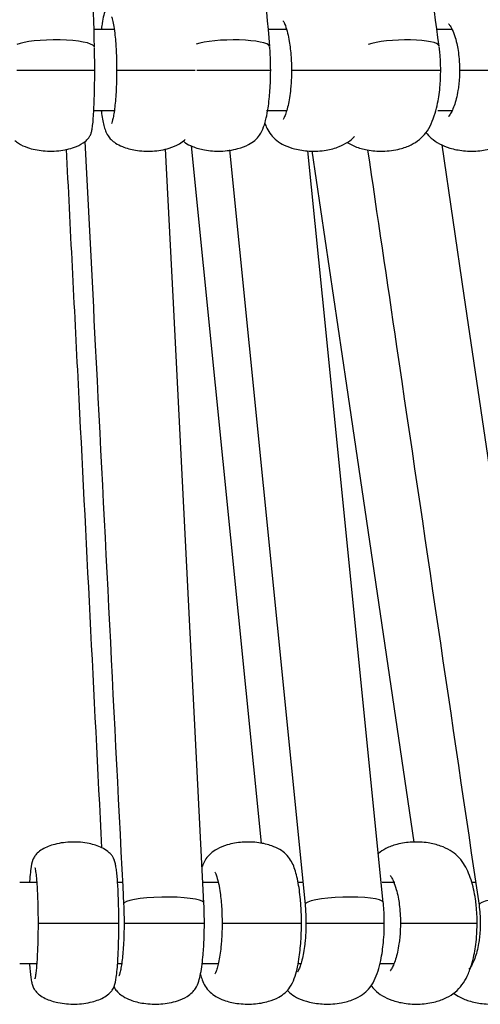
# Model space of a CAD drawing. Units: millimetres. Extents: x 3026.9 to 3037.1, y 1261 to 1277.
# Drawn here: x 3032.1 to 3033.5, y 1261 to 1263.8 of the extents above; entities that cross this region are included whole.
import ezdxf

# ---------------------------------------------------------------- set-up
doc = ezdxf.new("R2010")
doc.units = ezdxf.units.MM

# ---------------------------------------------------------------- blocks, each defined once
blk = doc.blocks.new('CB_CHD2015')
for p, q in [((3117.202, 1176.684), (3115.704, 1176.684)), ((3129.98, 1176.684), (3128.637, 1176.684)), ((3142.221, 1176.684), (3141.12, 1176.684)), ((3109.979, 1173.684), (3115.736, 1173.684)), ((3117.359, 1173.684), (3123.185, 1173.684)), ((3123.3, 1173.684), (3128.763, 1173.684)), ((3130.312, 1173.684), (3136.056, 1173.684)), ((3136.1, 1173.684), (3141.367, 1173.684)), ((3142.762, 1173.684), (3148.322, 1173.684)), ((3115.677, 1170.684), (3117.203, 1170.684)), ((3128.458, 1170.684), (3129.997, 1170.684)), ((3141.16, 1170.684), (3142.269, 1170.684)), ((3111.443, 1113.535), (3110.178, 1113.535)), ((3117.815, 1113.535), (3117.452, 1113.535)), ((3124.913, 1113.535), (3123.763, 1113.535)), ((3131.182, 1113.535), (3130.832, 1113.535)), ((3137.96, 1113.535), (3137.02, 1113.535)), ((3143.968, 1113.535), (3143.672, 1113.535)), ((3117.911, 1110.535), (3123.852, 1110.535)), ((3131.385, 1110.535), (3137.185, 1110.535)), ((3110.177, 1107.535), (3111.444, 1107.535)), ((3117.45, 1107.535), (3117.751, 1107.535)), ((3123.704, 1107.535), (3124.887, 1107.535)), ((3130.843, 1107.535), (3131.056, 1107.535)), ((3136.893, 1107.535), (3137.945, 1107.535))]:
    blk.add_line(p, q)
at = {"flags": 128}
for points in [[(3123.824, 1112.019), (3121.546, 1156.913), (3120.991, 1167.861)], [(3122.873, 1168.081), (3124.65, 1150.368), (3128.053, 1116.442)], [(3125.713, 1167.779), (3127.17, 1153.259), (3131.319, 1111.905)], [(3149.742, 1112.1), (3143.113, 1156.991), (3141.465, 1168.153)], [(3137.111, 1112.058), (3132.607, 1156.949), (3131.528, 1167.706)], [(3131.82, 1167.704), (3134.386, 1150.326), (3139.377, 1116.522)]]:
    blk.add_lwpolyline(points, dxfattribs=at)
for centre, major_axis, ratio, start_param, end_param in [((3112.722, 1175.361), (2.996, 0.016), 0.186492, 0.104892, 2.736402), ((3125.751, 1175.361), (2.95, 0.056), 0.188485, 0.074422, 2.584252), ((3138.391, 1175.361), (2.858, 0.097), 0.192609, 0.040524, 2.565523), ((3112.722, 1175.361), (2.996, 0.016), 0.186492, 6.253791, 6.388078), ((3125.751, 1175.361), (2.95, 0.056), 0.188485, 6.182982, 6.357607), ((3120.85, 1111.981), (2.974, 0.035), 0.161613, 0.082268, 3.153324), ((3134.215, 1111.981), (2.896, 0.072), 0.164522, 0.048127, 3.155221), ((3146.972, 1111.981), (2.771, 0.111), 0.169277, 0.011375, 3.152058), ((3120.85, 1111.981), (2.974, 0.035), 0.161613, 6.209777, 6.365454)]:
    blk.add_ellipse(centre, major_axis=major_axis, ratio=ratio, start_param=start_param, end_param=end_param)
for points, knots in [([(3115.718, 1175.379), (3115.551, 1182.182), (3115.207, 1196.227), (3114.863, 1210.27), (3114.685, 1217.51)], [0, 0, 0, 0, 0.484375, 1, 1, 1, 1]), ([(3128.701, 1175.423), (3128.143, 1182.226), (3126.99, 1196.27), (3125.837, 1210.313), (3125.242, 1217.554)], [0, 0, 0, 0, 0.484375, 1, 1, 1, 1]), ([(3141.248, 1175.467), (3140.309, 1182.269), (3138.372, 1196.311), (3136.434, 1210.357), (3135.435, 1217.599)], [0, 0, 0, 0, 0.484375, 1, 1, 1, 1]), ([(3122.521, 1178.707), (3122.489, 1178.749), (3122.391, 1178.876), (3122.065, 1179.123), (3121.47, 1179.422), (3120.539, 1179.662), (3119.357, 1179.719), (3118.242, 1179.542), (3117.437, 1179.213), (3116.964, 1178.866), (3116.656, 1178.488), (3116.504, 1178.127), (3116.364, 1177.616), (3116.272, 1177.124), (3116.233, 1176.771), (3116.223, 1176.684)], [0, 0, 0, 0, 0.022272, 0.067796, 0.127402, 0.230218, 0.360067, 0.490149, 0.574746, 0.626049, 0.675512, 0.76634, 0.865256, 0.96669, 1, 1, 1, 1]), ([(3116.986, 1177.63), (3116.985, 1177.633), (3116.969, 1177.659), (3117.05, 1177.467), (3117.131, 1177.074), (3117.219, 1176.477), (3117.279, 1175.858), (3117.321, 1175.235), (3117.351, 1174.526), (3117.365, 1173.585), (3117.348, 1172.716), (3117.31, 1171.956), (3117.269, 1171.386), (3117.208, 1170.811), (3117.137, 1170.338), (3117.067, 1169.993), (3117.001, 1169.773), (3116.988, 1169.744), (3116.982, 1169.732)], [0, 0, 0, 0, 0.007996, 0.07052, 0.151873, 0.231726, 0.300614, 0.355116, 0.417177, 0.499327, 0.60842, 0.649799, 0.716265, 0.780558, 0.84436, 0.904291, 0.958023, 1, 1, 1, 1]), ([(3129.687, 1177.335), (3129.698, 1177.322), (3129.722, 1177.29), (3129.876, 1176.964), (3130.024, 1176.466), (3130.147, 1175.862), (3130.231, 1175.256), (3130.294, 1174.547), (3130.324, 1173.62), (3130.291, 1172.761), (3130.221, 1172.031), (3130.142, 1171.478), (3130.028, 1170.927), (3129.897, 1170.482), (3129.779, 1170.181), (3129.681, 1170.023), (3129.69, 1170.034), (3129.692, 1170.036)], [0, 0, 0, 0, 0.053872, 0.122296, 0.208526, 0.283288, 0.342607, 0.40691, 0.500177, 0.612344, 0.65598, 0.725846, 0.793499, 0.8604, 0.922872, 0.9787, 1, 1, 1, 1]), ([(3141.943, 1177.113), (3141.951, 1177.105), (3141.973, 1177.085), (3142.174, 1176.79), (3142.381, 1176.297), (3142.547, 1175.713), (3142.66, 1175.126), (3142.741, 1174.463), (3142.778, 1173.594), (3142.732, 1172.795), (3142.634, 1172.091), (3142.523, 1171.556), (3142.363, 1171.028), (3142.181, 1170.611), (3142.027, 1170.345), (3141.92, 1170.234), (3141.941, 1170.251), (3141.944, 1170.254)], [0, 0, 0, 0, 0.049684, 0.124757, 0.213396, 0.28821, 0.347062, 0.414374, 0.499819, 0.613001, 0.657646, 0.729009, 0.798202, 0.866574, 0.930567, 0.98889, 1, 1, 1, 1]), ([(3115.738, 1173.684), (3115.736, 1174.098), (3115.734, 1174.655), (3115.722, 1175.178), (3115.719, 1175.313)], [0, 0, 0, 0, 0.741804, 1, 1, 1, 1]), ([(3128.77, 1173.684), (3128.764, 1174.114), (3128.756, 1174.687), (3128.716, 1175.225), (3128.706, 1175.359)], [0, 0, 0, 0, 0.7498772, 1, 1, 1, 1]), ([(3141.367, 1173.684), (3141.357, 1174.116), (3141.343, 1174.701), (3141.274, 1175.254), (3141.256, 1175.4)], [0, 0, 0, 0, 0.7366658, 1, 1, 1, 1]), ([(3109.818, 1168.481), (3109.906, 1168.407), (3110.181, 1168.178), (3110.889, 1167.873), (3111.953, 1167.661), (3113.192, 1167.683), (3114.258, 1167.935), (3114.938, 1168.299), (3115.259, 1168.61), (3115.421, 1168.859), (3115.498, 1169.08), (3115.548, 1169.315), (3115.599, 1169.698), (3115.645, 1170.249), (3115.682, 1170.904), (3115.707, 1171.565), (3115.724, 1172.233), (3115.736, 1172.932), (3115.737, 1173.434), (3115.738, 1173.684)], [0, 0, 0, 0, 0.027393, 0.0847169, 0.1760201, 0.2788135, 0.370579, 0.4288463, 0.4555072, 0.4764686, 0.5101144, 0.5625401, 0.6296561, 0.7036295, 0.7737965, 0.832973, 0.8832017, 0.9418701, 1, 1, 1, 1]), ([(3122.286, 1168.433), (3122.338, 1168.388), (3122.52, 1168.23), (3123.068, 1167.97), (3123.947, 1167.724), (3125.101, 1167.646), (3126.215, 1167.795), (3127.073, 1168.112), (3127.638, 1168.491), (3128.032, 1168.951), (3128.248, 1169.435), (3128.442, 1170.1), (3128.574, 1170.806), (3128.664, 1171.5), (3128.724, 1172.19), (3128.763, 1172.91), (3128.768, 1173.426), (3128.77, 1173.684)], [0, 0, 0, 0, 0.019158, 0.067105, 0.14207, 0.238948, 0.341517, 0.409492, 0.456893, 0.510178, 0.601489, 0.683675, 0.759778, 0.823139, 0.876345, 0.938224, 1, 1, 1, 1]), ([(3134.435, 1168.329), (3134.629, 1168.22), (3135.077, 1167.969), (3135.99, 1167.733), (3137.111, 1167.645), (3138.225, 1167.783), (3139.163, 1168.113), (3139.839, 1168.547), (3140.316, 1169.068), (3140.673, 1169.69), (3140.948, 1170.431), (3141.132, 1171.175), (3141.252, 1171.883), (3141.344, 1172.699), (3141.358, 1173.315), (3141.367, 1173.684)], [0, 0, 0, 0, 0.05749, 0.133076, 0.227698, 0.33356, 0.406165, 0.471357, 0.543348, 0.63129, 0.718082, 0.791375, 0.848809, 0.909368, 1, 1, 1, 1]), ([(3140.273, 1169.059), (3140.394, 1168.918), (3140.655, 1168.612), (3141.264, 1168.206), (3142.088, 1167.87), (3143.109, 1167.674), (3144.221, 1167.673), (3145.272, 1167.878), (3146.134, 1168.242), (3146.816, 1168.74), (3147.329, 1169.359), (3147.722, 1170.106), (3147.994, 1170.897), (3148.168, 1171.637), (3148.286, 1172.401), (3148.342, 1173.086), (3148.347, 1173.538), (3148.349, 1173.684)], [0, 0, 0, 0, 0.051828, 0.112455, 0.176056, 0.251376, 0.342155, 0.422108, 0.487802, 0.551649, 0.630288, 0.715514, 0.788303, 0.846017, 0.899528, 0.967459, 1, 1, 1, 1]), ([(3116.221, 1170.684), (3116.223, 1170.662), (3116.248, 1170.426), (3116.31, 1170.051), (3116.406, 1169.579), (3116.525, 1169.191), (3116.664, 1168.878), (3116.926, 1168.542), (3117.302, 1168.246), (3117.905, 1167.946), (3118.832, 1167.707), (3120.013, 1167.649), (3121.136, 1167.827), (3121.923, 1168.155), (3122.321, 1168.427), (3122.416, 1168.54), (3122.43, 1168.556)], [0, 0, 0, 0, 0.008576, 0.090106, 0.169906, 0.247616, 0.326763, 0.377045, 0.423369, 0.48402, 0.588639, 0.720766, 0.85313, 0.939211, 0.991414, 1, 1, 1, 1]), ([(3128.33, 1169.762), (3128.38, 1169.635), (3128.504, 1169.319), (3128.762, 1168.908), (3129.178, 1168.469), (3129.802, 1168.087), (3130.62, 1167.803), (3131.678, 1167.651), (3132.798, 1167.709), (3133.787, 1167.963), (3134.498, 1168.338), (3134.86, 1168.622), (3134.961, 1168.77), (3134.967, 1168.779)], [0, 0, 0, 0, 0.0668606, 0.1660652, 0.2569192, 0.3366387, 0.4320897, 0.5580014, 0.706708, 0.8210831, 0.9097972, 0.9949164, 1, 1, 1, 1]), ([(3113.62, 1167.833), (3113.914, 1162.023), (3114.789, 1144.784), (3115.663, 1127.545), (3116.243, 1116.116)], [0, 0, 0, 0, 0.336987, 1, 1, 1, 1]), ([(3115.012, 1168.391), (3115.268, 1163.359), (3116.222, 1144.542), (3117.177, 1125.727), (3117.876, 1111.943)], [0, 0, 0, 0, 0.267405, 1, 1, 1, 1]), ([(3135.946, 1167.774), (3136.663, 1162.922), (3139.414, 1144.286), (3142.166, 1125.648), (3144.202, 1111.863)], [0, 0, 0, 0, 0.260362, 1, 1, 1, 1]), ([(3110.905, 1107.535), (3110.919, 1107.355), (3110.946, 1106.992), (3110.996, 1106.559), (3111.051, 1106.212), (3111.116, 1105.948), (3111.201, 1105.708), (3111.403, 1105.428), (3111.678, 1105.178), (3112.202, 1104.868), (3113.097, 1104.592), (3114.287, 1104.492), (3115.476, 1104.639), (3116.356, 1104.967), (3116.839, 1105.323), (3117.082, 1105.618), (3117.265, 1106.022), (3117.316, 1106.376), (3117.4, 1107.073), (3117.447, 1107.732), (3117.481, 1108.397), (3117.504, 1109.067), (3117.519, 1109.772), (3117.525, 1110.688), (3117.516, 1111.517), (3117.495, 1112.302), (3117.471, 1112.905), (3117.435, 1113.53), (3117.391, 1114.07), (3117.341, 1114.513), (3117.286, 1114.858), (3117.221, 1115.123), (3117.136, 1115.363), (3116.934, 1115.643), (3116.659, 1115.893), (3116.134, 1116.203), (3115.239, 1116.479), (3114.049, 1116.579), (3112.86, 1116.432), (3111.981, 1116.104), (3111.498, 1115.748), (3111.254, 1115.452), (3111.071, 1115.049), (3111.021, 1114.69), (3110.944, 1114.076), (3110.917, 1113.683), (3110.907, 1113.535)], [0, 0, 0, 0, 0.021958, 0.044027, 0.064984, 0.084758, 0.102495, 0.112116, 0.121631, 0.136918, 0.166708, 0.204787, 0.243359, 0.273451, 0.287772, 0.297358, 0.31134, 0.356217, 0.385008, 0.412296, 0.435306, 0.454715, 0.477316, 0.500261, 0.536967, 0.551286, 0.574351, 0.596909, 0.619695, 0.641764, 0.66272, 0.682494, 0.700231, 0.709853, 0.719367, 0.734654, 0.764444, 0.802524, 0.841096, 0.871187, 0.885509, 0.895094, 0.909076, 0.953953, 0.982744, 1, 1, 1, 1]), ([(3123.56, 1106.723), (3123.603, 1106.587), (3123.7, 1106.274), (3123.9, 1105.871), (3124.204, 1105.459), (3124.715, 1105.072), (3125.399, 1104.763), (3126.343, 1104.545), (3127.47, 1104.509), (3128.529, 1104.684), (3129.332, 1105), (3129.891, 1105.393), (3130.275, 1105.862), (3130.516, 1106.388), (3130.721, 1107.088), (3130.859, 1107.806), (3130.95, 1108.503), (3131.013, 1109.22), (3131.045, 1109.899), (3131.057, 1110.784), (3131.033, 1111.557), (3130.969, 1112.374), (3130.897, 1113.002), (3130.787, 1113.663), (3130.649, 1114.248), (3130.479, 1114.76), (3130.267, 1115.202), (3129.962, 1115.612), (3129.451, 1115.999), (3128.767, 1116.308), (3127.823, 1116.526), (3126.696, 1116.562), (3125.637, 1116.387), (3124.834, 1116.072), (3124.276, 1115.677), (3123.907, 1115.238), (3123.769, 1114.904), (3123.687, 1114.708)], [0, 0, 0, 0, 0.021361, 0.048896, 0.076232, 0.097035, 0.119576, 0.153114, 0.195272, 0.233837, 0.261867, 0.282759, 0.307566, 0.347079, 0.382253, 0.413814, 0.439522, 0.462883, 0.491593, 0.509733, 0.553276, 0.57005, 0.59724, 0.624022, 0.65147, 0.678796, 0.706331, 0.733667, 0.75447, 0.777012, 0.810549, 0.852707, 0.891272, 0.919302, 0.940194, 0.965002, 1, 1, 1, 1]), ([(3136.205, 1105.93), (3136.295, 1105.81), (3136.505, 1105.531), (3137.023, 1105.141), (3137.778, 1104.787), (3138.737, 1104.557), (3139.838, 1104.505), (3140.908, 1104.66), (3141.804, 1104.985), (3142.49, 1105.432), (3142.974, 1105.962), (3143.348, 1106.603), (3143.632, 1107.344), (3143.823, 1108.088), (3143.948, 1108.798), (3144.038, 1109.594), (3144.079, 1110.621), (3144.032, 1111.568), (3143.928, 1112.403), (3143.807, 1113.058), (3143.618, 1113.758), (3143.374, 1114.396), (3143.059, 1114.975), (3142.657, 1115.48), (3142.08, 1115.931), (3141.321, 1116.284), (3140.363, 1116.514), (3139.26, 1116.566), (3138.197, 1116.409), (3137.315, 1116.101), (3136.922, 1115.822), (3136.746, 1115.697)], [0, 0, 0, 0, 0.022922, 0.053215, 0.08374, 0.120439, 0.165746, 0.209693, 0.243769, 0.27498, 0.31047, 0.349669, 0.390205, 0.423959, 0.450179, 0.479075, 0.518667, 0.568086, 0.587508, 0.61911, 0.650584, 0.683352, 0.716821, 0.75163, 0.781923, 0.812448, 0.849147, 0.894454, 0.938401, 0.972477, 1, 1, 1, 1]), ([(3111.307, 1114.645), (3111.306, 1114.648), (3111.302, 1114.659), (3111.343, 1114.494), (3111.389, 1114.154), (3111.442, 1113.584), (3111.481, 1112.95), (3111.508, 1112.313), (3111.53, 1111.529), (3111.541, 1110.524), (3111.531, 1109.585), (3111.51, 1108.826), (3111.487, 1108.246), (3111.453, 1107.655), (3111.414, 1107.16), (3111.37, 1106.777), (3111.334, 1106.537), (3111.301, 1106.408), (3111.305, 1106.419), (3111.306, 1106.422)], [0, 0, 0, 0, 0.0154988, 0.0615466, 0.1371132, 0.2156053, 0.2862408, 0.3436314, 0.4007013, 0.4994586, 0.6012604, 0.6411022, 0.7050206, 0.7671763, 0.8292183, 0.8880027, 0.9414152, 0.9870385, 1, 1, 1, 1]), ([(3124.639, 1114.296), (3124.649, 1114.281), (3124.67, 1114.248), (3124.795, 1113.934), (3124.918, 1113.449), (3125.023, 1112.836), (3125.096, 1112.22), (3125.153, 1111.472), (3125.181, 1110.502), (3125.153, 1109.596), (3125.095, 1108.855), (3125.032, 1108.295), (3124.939, 1107.734), (3124.831, 1107.277), (3124.73, 1106.958), (3124.643, 1106.779), (3124.643, 1106.779), (3124.643, 1106.779)], [0, 0, 0, 0, 0.052606, 0.115362, 0.200558, 0.276067, 0.336812, 0.398647, 0.500198, 0.611391, 0.654303, 0.723083, 0.789664, 0.855585, 0.917243, 0.972275, 1, 1, 1, 1]), ([(3137.626, 1114.049), (3137.624, 1114.05), (3137.597, 1114.073), (3137.717, 1113.942), (3137.883, 1113.608), (3138.07, 1113.083), (3138.208, 1112.49), (3138.305, 1111.883), (3138.366, 1111.239), (3138.392, 1110.397), (3138.354, 1109.634), (3138.266, 1108.921), (3138.166, 1108.379), (3138.023, 1107.843), (3137.859, 1107.415), (3137.717, 1107.137), (3137.612, 1107.01), (3137.629, 1107.026), (3137.633, 1107.029)], [0, 0, 0, 0, 0.005456, 0.070544, 0.142957, 0.228641, 0.300237, 0.359831, 0.429491, 0.50042, 0.613323, 0.657656, 0.728555, 0.797252, 0.865124, 0.928521, 0.985712, 1, 1, 1, 1]), ([(3117.875, 1111.94), (3117.884, 1111.752), (3117.906, 1111.296), (3117.909, 1110.817), (3117.911, 1110.535)], [0, 0, 0, 0, 0.413875, 1, 1, 1, 1]), ([(3123.86, 1110.535), (3123.856, 1110.967), (3123.852, 1111.482), (3123.826, 1111.963), (3123.822, 1112.04)], [0, 0, 0, 0, 0.840188, 1, 1, 1, 1]), ([(3131.316, 1111.901), (3131.333, 1111.731), (3131.375, 1111.29), (3131.381, 1110.823), (3131.385, 1110.535)], [0, 0, 0, 0, 0.384644, 1, 1, 1, 1]), ([(3137.185, 1110.535), (3137.178, 1110.966), (3137.169, 1111.487), (3137.117, 1111.978), (3137.109, 1112.062)], [0, 0, 0, 0, 0.827806, 1, 1, 1, 1]), ([(3144.201, 1111.863), (3144.229, 1111.649), (3144.285, 1111.217), (3144.293, 1110.764), (3144.297, 1110.535)], [0, 0, 0, 0, 0.495481, 1, 1, 1, 1]), ([(3111.543, 1110.535), (3111.541, 1110.535), (3111.533, 1110.535), (3111.579, 1110.535), (3111.693, 1110.535), (3111.907, 1110.535), (3112.397, 1110.535), (3113.337, 1110.535), (3114.654, 1110.535), (3115.947, 1110.535), (3116.83, 1110.535), (3117.262, 1110.535), (3117.434, 1110.535), (3117.52, 1110.535), (3117.52, 1110.535), (3117.52, 1110.535)], [0, 0, 0, 0, 0.0114402, 0.0388546, 0.0715865, 0.1125144, 0.1648198, 0.3115519, 0.5057201, 0.6998882, 0.8466204, 0.8989257, 0.9398537, 0.9725855, 1, 1, 1, 1]), ([(3117.169, 1105.82), (3117.194, 1105.764), (3117.256, 1105.628), (3117.477, 1105.37), (3117.866, 1105.073), (3118.494, 1104.774), (3119.442, 1104.546), (3120.633, 1104.506), (3121.734, 1104.699), (3122.516, 1105.038), (3122.975, 1105.39), (3123.29, 1105.799), (3123.436, 1106.192), (3123.584, 1106.773), (3123.688, 1107.438), (3123.762, 1108.123), (3123.812, 1108.794), (3123.851, 1109.579), (3123.857, 1110.176), (3123.86, 1110.535)], [0, 0, 0, 0, 0.024982, 0.060623, 0.094024, 0.138802, 0.214197, 0.308136, 0.400716, 0.459293, 0.495427, 0.53372, 0.61197, 0.684869, 0.756486, 0.818686, 0.868158, 0.920663, 1, 1, 1, 1]), ([(3117.911, 1110.535), (3117.906, 1110.13), (3117.9, 1109.57), (3117.86, 1108.81), (3117.817, 1108.241), (3117.754, 1107.667), (3117.681, 1107.195), (3117.609, 1106.851), (3117.541, 1106.634), (3117.529, 1106.608), (3117.524, 1106.597)], [0, 0, 0, 0, 0.2182573, 0.3011587, 0.4342974, 0.5630944, 0.6908866, 0.8108908, 0.91843, 1, 1, 1, 1]), ([(3125.171, 1110.535), (3125.174, 1110.535), (3125.18, 1110.535), (3125.259, 1110.535), (3125.408, 1110.535), (3125.652, 1110.535), (3126.186, 1110.535), (3127.157, 1110.535), (3128.465, 1110.535), (3129.707, 1110.535), (3130.514, 1110.535), (3130.884, 1110.535), (3131.011, 1110.535), (3131.059, 1110.535), (3131.049, 1110.535), (3131.049, 1110.535)], [0, 0, 0, 0, 0.025961, 0.053645, 0.086699, 0.128029, 0.180849, 0.329023, 0.5251, 0.721176, 0.869351, 0.92217, 0.9635, 0.996554, 1, 1, 1, 1]), ([(3129.997, 1105.561), (3130.083, 1105.47), (3130.293, 1105.248), (3130.873, 1104.917), (3131.707, 1104.638), (3132.784, 1104.499), (3133.903, 1104.573), (3134.875, 1104.842), (3135.589, 1105.225), (3136.11, 1105.71), (3136.451, 1106.26), (3136.726, 1106.955), (3136.918, 1107.699), (3137.044, 1108.413), (3137.128, 1109.132), (3137.177, 1109.836), (3137.183, 1110.323), (3137.185, 1110.535)], [0, 0, 0, 0, 0.037493, 0.091478, 0.157156, 0.241987, 0.34112, 0.415253, 0.474152, 0.532134, 0.61528, 0.69866, 0.773198, 0.833922, 0.887161, 0.950816, 1, 1, 1, 1]), ([(3131.385, 1110.535), (3131.377, 1110.15), (3131.365, 1109.615), (3131.291, 1108.887), (3131.211, 1108.336), (3131.093, 1107.786), (3130.958, 1107.342), (3130.837, 1107.044), (3130.738, 1106.891), (3130.748, 1106.902), (3130.751, 1106.905)], [0, 0, 0, 0, 0.224667, 0.312174, 0.452261, 0.587919, 0.722047, 0.847277, 0.959255, 1, 1, 1, 1]), ([(3138.389, 1110.535), (3138.386, 1110.535), (3138.379, 1110.535), (3138.429, 1110.535), (3138.534, 1110.535), (3138.712, 1110.535), (3138.982, 1110.535), (3139.548, 1110.535), (3140.527, 1110.535), (3141.799, 1110.535), (3142.957, 1110.535), (3143.679, 1110.535), (3143.967, 1110.535), (3144.057, 1110.535), (3144.055, 1110.535), (3144.054, 1110.535)], [0, 0, 0, 0, 0.0169757, 0.0446176, 0.0722595, 0.105263, 0.1465305, 0.1992698, 0.3472194, 0.5429985, 0.7387777, 0.8867272, 0.9394665, 0.980734, 1, 1, 1, 1]), ([(3142.322, 1105.353), (3142.464, 1105.251), (3142.82, 1104.998), (3143.606, 1104.707), (3144.637, 1104.518), (3145.755, 1104.532), (3146.802, 1104.752), (3147.658, 1105.129), (3148.339, 1105.644), (3148.854, 1106.283), (3149.247, 1107.049), (3149.514, 1107.837), (3149.683, 1108.575), (3149.82, 1109.449), (3149.841, 1110.115), (3149.854, 1110.535)], [0, 0, 0, 0, 0.046469, 0.116461, 0.198992, 0.29781, 0.382805, 0.454062, 0.524494, 0.611938, 0.703237, 0.780146, 0.840537, 0.899351, 1, 1, 1, 1]), ([(3144.297, 1110.535), (3144.285, 1110.166), (3144.269, 1109.65), (3144.165, 1108.948), (3144.051, 1108.415), (3143.886, 1107.89), (3143.7, 1107.475), (3143.542, 1107.214), (3143.434, 1107.106), (3143.456, 1107.123), (3143.459, 1107.126)], [0, 0, 0, 0, 0.226266, 0.315628, 0.458453, 0.596966, 0.733861, 0.862101, 0.9794, 1, 1, 1, 1])]:
    blk.add_open_spline(points, degree=3, knots=knots)

msp = doc.modelspace()

# ---------------------------------------------------------------- block references
at = {"xscale": 0.03937, "yscale": 0.03937, "zscale": 0.03937}
msp.add_blockref('CB_CHD2015', (2909.6627, 1217.4689), dxfattribs=at)

doc.saveas('drawing.dxf')
